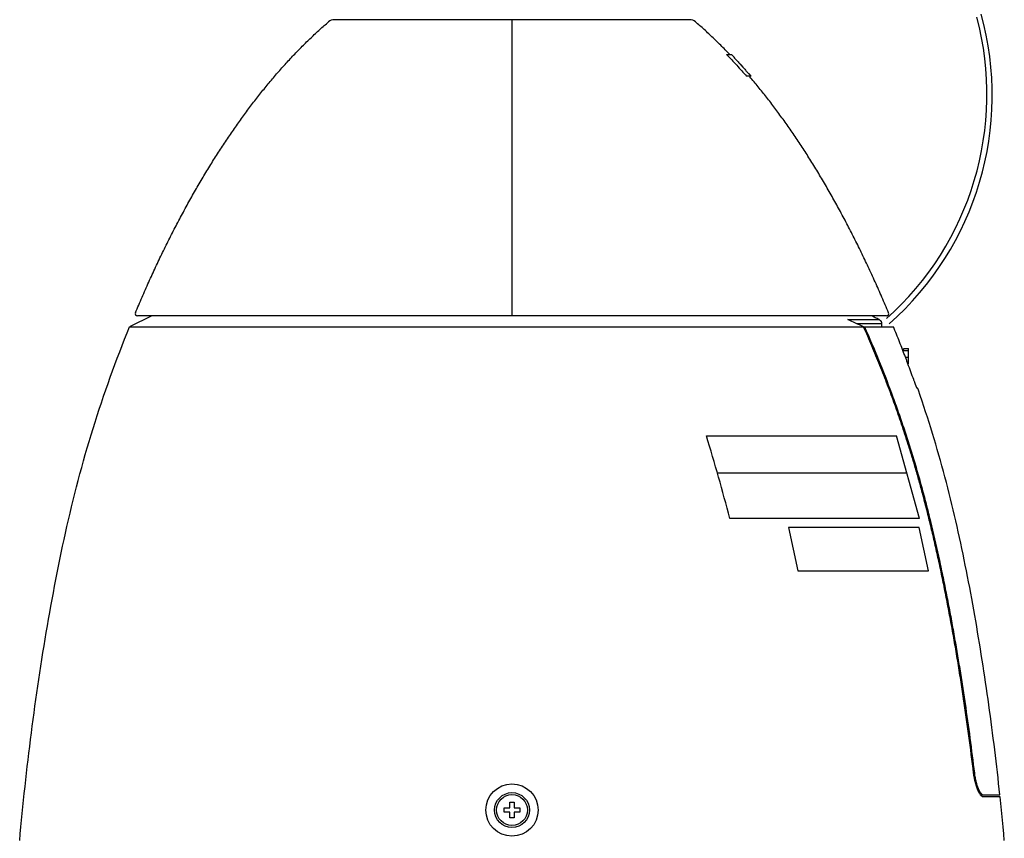
# Model space of a CAD drawing. Units: millimetres. Extents: x -69 to 68, y -118 to 116.
# Drawn here: x 8 to 30, y 19 to 38 of the extents above; entities that cross this region are included whole.
import ezdxf

# ---------------------------------------------------------------- set-up
doc = ezdxf.new("R2010")
doc.units = ezdxf.units.MM
doc.layers.add('GAIKEI', color=7, linetype='Continuous')

msp = doc.modelspace()

# ---------------------------------------------------------------- linework, layer by layer
at = {"layer": 'GAIKEI', "linetype": 'Continuous'}
for p, q in [((14.60954, 37.52193), (14.6349, 37.54424)), ((14.6349, 37.54424), (14.66029, 37.56642)), ((14.66029, 37.56642), (14.6857, 37.58846)), ((14.6857, 37.58846), (14.71114, 37.61038)), ((23.00155, 37.65864), (14.84143, 37.65864)), ((23.15741, 37.58835), (23.13185, 37.61038)), ((23.18295, 37.56619), (23.15741, 37.58835)), ((23.20847, 37.5439), (23.18295, 37.56619)), ((23.23397, 37.52148), (23.20847, 37.5439)), ((14.3571, 37.29163), (14.38224, 37.31525)), ((14.38224, 37.31525), (14.4074, 37.33874)), ((14.4074, 37.33874), (14.43259, 37.36209)), ((14.43259, 37.36209), (14.4578, 37.38532)), ((14.4578, 37.38532), (14.48303, 37.40842)), ((14.48303, 37.40842), (14.50829, 37.43138)), ((14.50829, 37.43138), (14.53357, 37.45422)), ((14.53357, 37.45422), (14.55887, 37.47692)), ((14.55887, 37.47692), (14.58419, 37.49949)), ((14.58419, 37.49949), (14.60954, 37.52193)), ((23.25944, 37.49892), (23.23397, 37.52148)), ((23.28489, 37.47623), (23.25944, 37.49892)), ((23.31032, 37.4534), (23.28489, 37.47623)), ((23.33573, 37.43045), (23.31032, 37.4534)), ((23.36111, 37.40736), (23.33573, 37.43045)), ((23.38647, 37.38414), (23.36111, 37.40736)), ((23.41181, 37.36079), (23.38647, 37.38414)), ((23.43712, 37.3373), (23.41181, 37.36079)), ((23.46242, 37.31368), (23.43712, 37.3373)), ((23.48768, 37.28993), (23.46242, 37.31368)), ((14.107, 37.04828), (14.1319, 37.0732)), ((14.1319, 37.0732), (14.15682, 37.09799)), ((14.15682, 37.09799), (14.18177, 37.12265)), ((14.18177, 37.12265), (14.20675, 37.14718)), ((14.20675, 37.14718), (14.23175, 37.17158)), ((14.23175, 37.17158), (14.25677, 37.19585)), ((14.25677, 37.19585), (14.28182, 37.21999)), ((14.28182, 37.21999), (14.30689, 37.244)), ((14.30689, 37.244), (14.33198, 37.26788)), ((14.33198, 37.26788), (14.3571, 37.29163)), ((23.51293, 37.26605), (23.48768, 37.28993)), ((23.53815, 37.24204), (23.51293, 37.26605)), ((23.56334, 37.2179), (23.53815, 37.24204)), ((23.58851, 37.19362), (23.56334, 37.2179)), ((23.61366, 37.16922), (23.58851, 37.19362)), ((23.63879, 37.14468), (23.61366, 37.16922)), ((23.66389, 37.12001), (23.63879, 37.14468)), ((23.68896, 37.09521), (23.66389, 37.12001)), ((23.71401, 37.07028), (23.68896, 37.09521)), ((13.90869, 36.8443), (13.93339, 36.87025)), ((13.93339, 36.87025), (13.95811, 36.89607)), ((13.95811, 36.89607), (13.98287, 36.92176)), ((13.98287, 36.92176), (14.00764, 36.94732)), ((14.00764, 36.94732), (14.03244, 36.97275)), ((14.03244, 36.97275), (14.05727, 36.99806)), ((14.05727, 36.99806), (14.08212, 37.02324)), ((14.08212, 37.02324), (14.107, 37.04828)), ((23.73903, 37.04522), (23.71401, 37.07028)), ((23.76403, 37.02003), (23.73903, 37.04522)), ((23.78901, 36.99471), (23.76403, 37.02003)), ((23.81396, 36.96926), (23.78901, 36.99471)), ((23.83888, 36.94368), (23.81396, 36.96926)), ((23.86378, 36.91797), (23.83888, 36.94368)), ((23.84972, 36.85864), (23.96204, 36.85864)), ((23.88866, 36.89212), (23.86378, 36.91797)), ((23.91515, 36.86443), (23.88866, 36.89212)), ((23.92067, 36.85864), (23.91515, 36.86443)), ((24.00324, 36.81495), (23.96204, 36.85864)), ((13.68756, 36.60503), (13.71203, 36.63212)), ((13.71203, 36.63212), (13.73652, 36.65909)), ((13.73652, 36.65909), (13.76103, 36.68593)), ((13.76103, 36.68593), (13.78558, 36.71265)), ((13.78558, 36.71265), (13.81015, 36.73923)), ((13.81015, 36.73923), (13.83474, 36.76569)), ((13.83474, 36.76569), (13.85937, 36.79202)), ((13.85937, 36.79202), (13.88401, 36.81823)), ((13.88401, 36.81823), (13.90869, 36.8443)), ((24.02208, 36.79482), (24.00324, 36.81495)), ((24.02208, 36.79482), (24.01497, 36.79482)), ((24.14964, 36.64852), (24.15657, 36.64852)), ((24.16731, 36.63665), (24.15657, 36.64852)), ((24.20556, 36.59405), (24.16731, 36.63665)), ((13.49283, 36.38371), (13.51707, 36.41182)), ((13.51707, 36.41182), (13.54134, 36.4398)), ((13.54134, 36.4398), (13.56565, 36.46765)), ((13.56565, 36.46765), (13.58997, 36.49538)), ((13.58997, 36.49538), (13.61433, 36.52298)), ((13.61433, 36.52298), (13.63871, 36.55046)), ((13.63871, 36.55046), (13.66312, 36.57781)), ((13.66312, 36.57781), (13.68756, 36.60503)), ((24.21392, 36.58471), (24.20556, 36.59405)), ((24.21392, 36.58471), (24.20707, 36.58471)), ((24.34969, 36.42245), (24.35637, 36.42245)), ((24.37179, 36.40456), (24.35637, 36.42245)), ((24.41113, 36.35864), (24.37179, 36.40456)), ((13.29987, 36.15435), (13.32389, 36.18345)), ((13.32389, 36.18345), (13.34794, 36.21244)), ((13.34794, 36.21244), (13.37202, 36.2413)), ((13.37202, 36.2413), (13.39612, 36.27003)), ((13.39612, 36.27003), (13.42026, 36.29864)), ((13.42026, 36.29864), (13.44442, 36.32712)), ((13.44442, 36.32712), (13.46861, 36.35548)), ((13.46861, 36.35548), (13.49283, 36.38371)), ((24.41113, 36.35864), (24.30667, 36.35864)), ((24.38055, 36.34826), (24.37167, 36.35864)), ((24.40486, 36.31972), (24.38055, 36.34826)), ((24.42913, 36.29106), (24.40486, 36.31972)), ((24.45338, 36.26227), (24.42913, 36.29106)), ((24.4776, 36.23336), (24.45338, 36.26227)), ((24.5018, 36.20432), (24.4776, 36.23336)), ((24.52596, 36.17515), (24.5018, 36.20432)), ((24.55009, 36.14586), (24.52596, 36.17515)), ((13.10876, 35.91701), (13.13255, 35.94711)), ((13.13255, 35.94711), (13.15636, 35.97709)), ((13.15636, 35.97709), (13.18021, 36.00694)), ((13.18021, 36.00694), (13.20408, 36.03667)), ((13.20408, 36.03667), (13.22798, 36.06627)), ((13.22798, 36.06627), (13.25192, 36.09576)), ((13.25192, 36.09576), (13.27588, 36.12511)), ((13.27588, 36.12511), (13.29987, 36.15435)), ((24.5742, 36.11644), (24.55009, 36.14586)), ((24.59827, 36.08689), (24.5742, 36.11644)), ((24.62232, 36.05722), (24.59827, 36.08689)), ((24.64634, 36.02743), (24.62232, 36.05722)), ((24.67032, 35.99751), (24.64634, 36.02743)), ((24.69428, 35.96746), (24.67032, 35.99751)), ((24.71821, 35.93729), (24.69428, 35.96746)), ((12.9431, 35.70286), (12.96668, 35.73382)), ((12.96668, 35.73382), (12.99028, 35.76466)), ((12.99028, 35.76466), (13.01392, 35.79537)), ((13.01392, 35.79537), (13.03758, 35.82597)), ((13.03758, 35.82597), (13.06128, 35.85644)), ((13.06128, 35.85644), (13.085, 35.88678)), ((13.085, 35.88678), (13.10876, 35.91701)), ((24.74211, 35.907), (24.71821, 35.93729)), ((24.76597, 35.87658), (24.74211, 35.907)), ((24.78981, 35.84604), (24.76597, 35.87658)), ((24.81362, 35.81537), (24.78981, 35.84604)), ((24.83739, 35.78458), (24.81362, 35.81537)), ((24.86114, 35.75366), (24.83739, 35.78458)), ((24.88485, 35.72262), (24.86114, 35.75366)), ((24.90854, 35.69146), (24.88485, 35.72262)), ((12.77894, 35.48272), (12.8023, 35.51453)), ((12.8023, 35.51453), (12.82569, 35.54623)), ((12.82569, 35.54623), (12.84911, 35.5778)), ((12.84911, 35.5778), (12.87256, 35.60925)), ((12.87256, 35.60925), (12.89604, 35.64057)), ((12.89604, 35.64057), (12.91956, 35.67178)), ((12.91956, 35.67178), (12.9431, 35.70286)), ((24.93219, 35.66017), (24.90854, 35.69146)), ((24.95581, 35.62876), (24.93219, 35.66017)), ((24.9794, 35.59723), (24.95581, 35.62876)), ((25.00296, 35.56557), (24.9794, 35.59723)), ((25.02649, 35.53379), (25.00296, 35.56557)), ((25.04998, 35.50189), (25.02649, 35.53379)), ((25.07345, 35.46987), (25.04998, 35.50189)), ((12.61633, 35.25665), (12.63946, 35.28931)), ((12.63946, 35.28931), (12.66263, 35.32184)), ((12.66263, 35.32184), (12.68583, 35.35426)), ((12.68583, 35.35426), (12.70906, 35.38656)), ((12.70906, 35.38656), (12.73232, 35.41873)), ((12.73232, 35.41873), (12.75562, 35.45079)), ((12.75562, 35.45079), (12.77894, 35.48272)), ((25.09688, 35.43772), (25.07345, 35.46987)), ((25.12028, 35.40545), (25.09688, 35.43772)), ((25.14365, 35.37306), (25.12028, 35.40545)), ((25.16698, 35.34055), (25.14365, 35.37306)), ((25.19029, 35.30791), (25.16698, 35.34055)), ((25.21356, 35.27516), (25.19029, 35.30791)), ((25.2368, 35.24228), (25.21356, 35.27516)), ((12.4553, 35.0247), (12.47821, 35.05819)), ((12.47821, 35.05819), (12.50114, 35.09157)), ((12.50114, 35.09157), (12.52412, 35.12482)), ((12.52412, 35.12482), (12.54712, 35.15796)), ((12.54712, 35.15796), (12.57016, 35.19097)), ((12.57016, 35.19097), (12.59323, 35.22387)), ((12.59323, 35.22387), (12.61633, 35.25665)), ((25.26, 35.20928), (25.2368, 35.24228)), ((25.28317, 35.17617), (25.26, 35.20928)), ((25.30631, 35.14293), (25.28317, 35.17617)), ((25.32942, 35.10957), (25.30631, 35.14293)), ((25.35249, 35.07609), (25.32942, 35.10957)), ((25.37553, 35.04248), (25.35249, 35.07609)), ((25.39854, 35.00876), (25.37553, 35.04248)), ((12.29589, 34.78693), (12.31857, 34.82125)), ((12.31857, 34.82125), (12.34127, 34.85545)), ((12.34127, 34.85545), (12.36401, 34.88954)), ((12.36401, 34.88954), (12.38678, 34.92351)), ((12.38678, 34.92351), (12.40959, 34.95735)), ((12.40959, 34.95735), (12.43243, 34.99109)), ((12.43243, 34.99109), (12.4553, 35.0247)), ((25.42151, 34.97492), (25.39854, 35.00876)), ((25.44445, 34.94096), (25.42151, 34.97492)), ((25.46736, 34.90688), (25.44445, 34.94096)), ((25.49023, 34.87268), (25.46736, 34.90688)), ((25.51307, 34.83837), (25.49023, 34.87268)), ((25.53587, 34.80393), (25.51307, 34.83837)), ((12.16058, 34.57854), (12.18305, 34.61356)), ((12.18305, 34.61356), (12.20555, 34.64847)), ((12.20555, 34.64847), (12.22808, 34.68326)), ((12.22808, 34.68326), (12.25065, 34.71793)), ((12.25065, 34.71793), (12.27326, 34.75249)), ((12.27326, 34.75249), (12.29589, 34.78693)), ((25.55864, 34.76937), (25.53587, 34.80393)), ((25.58138, 34.7347), (25.55864, 34.76937)), ((25.60408, 34.6999), (25.58138, 34.7347)), ((25.62675, 34.66499), (25.60408, 34.6999)), ((25.64938, 34.62996), (25.62675, 34.66499)), ((25.67197, 34.59481), (25.64938, 34.62996)), ((25.69454, 34.55955), (25.67197, 34.59481)), ((12.0043, 34.33012), (12.02652, 34.36595)), ((12.02652, 34.36595), (12.04878, 34.40167)), ((12.04878, 34.40167), (12.07107, 34.43728)), ((12.07107, 34.43728), (12.0934, 34.47277)), ((12.0934, 34.47277), (12.11576, 34.50814)), ((12.11576, 34.50814), (12.13815, 34.5434)), ((12.13815, 34.5434), (12.16058, 34.57854)), ((25.71706, 34.52416), (25.69454, 34.55955)), ((25.73955, 34.48866), (25.71706, 34.52416)), ((25.76201, 34.45305), (25.73955, 34.48866)), ((25.78443, 34.41731), (25.76201, 34.45305)), ((25.80682, 34.38146), (25.78443, 34.41731)), ((25.82916, 34.34549), (25.80682, 34.38146)), ((11.87173, 34.11269), (11.89373, 34.14922)), ((11.89373, 34.14922), (11.91577, 34.18563)), ((11.91577, 34.18563), (11.93785, 34.22192)), ((11.93785, 34.22192), (11.95997, 34.2581)), ((11.95997, 34.2581), (11.98212, 34.29417)), ((11.98212, 34.29417), (12.0043, 34.33012)), ((25.85148, 34.30941), (25.82916, 34.34549)), ((25.87376, 34.2732), (25.85148, 34.30941)), ((25.896, 34.23689), (25.87376, 34.2732)), ((25.9182, 34.20045), (25.896, 34.23689)), ((25.94037, 34.16391), (25.9182, 34.20045)), ((25.96251, 34.12724), (25.94037, 34.16391)), ((11.74045, 33.89116), (11.76224, 33.92836)), ((11.76224, 33.92836), (11.78406, 33.96546)), ((11.78406, 33.96546), (11.80592, 34.00244)), ((11.80592, 34.00244), (11.82782, 34.0393)), ((11.82782, 34.0393), (11.84976, 34.07605)), ((11.84976, 34.07605), (11.87173, 34.11269)), ((25.9846, 34.09046), (25.96251, 34.12724)), ((26.00666, 34.05357), (25.9846, 34.09046)), ((26.02869, 34.01656), (26.00666, 34.05357)), ((26.05067, 33.97943), (26.02869, 34.01656)), ((26.07262, 33.94219), (26.05067, 33.97943)), ((26.09453, 33.90484), (26.07262, 33.94219)), ((11.6105, 33.66556), (11.63207, 33.70344)), ((11.63207, 33.70344), (11.65367, 33.74121)), ((11.65367, 33.74121), (11.67531, 33.77886)), ((11.67531, 33.77886), (11.69699, 33.81641)), ((11.69699, 33.81641), (11.7187, 33.85384)), ((11.7187, 33.85384), (11.74045, 33.89116)), ((26.11641, 33.86737), (26.09453, 33.90484)), ((26.13825, 33.82979), (26.11641, 33.86737)), ((26.16005, 33.79209), (26.13825, 33.82979)), ((26.18181, 33.75429), (26.16005, 33.79209)), ((26.20354, 33.71636), (26.18181, 33.75429)), ((26.22522, 33.67833), (26.20354, 33.71636)), ((11.4819, 33.43593), (11.50324, 33.47448)), ((11.50324, 33.47448), (11.52462, 33.51292)), ((11.52462, 33.51292), (11.54603, 33.55125)), ((11.54603, 33.55125), (11.56749, 33.58946)), ((11.56749, 33.58946), (11.58898, 33.62757)), ((11.58898, 33.62757), (11.6105, 33.66556)), ((26.24687, 33.64018), (26.22522, 33.67833)), ((26.26849, 33.60192), (26.24687, 33.64018)), ((26.29006, 33.56354), (26.26849, 33.60192)), ((26.3116, 33.52506), (26.29006, 33.56354)), ((26.33309, 33.48646), (26.3116, 33.52506)), ((26.35455, 33.44775), (26.33309, 33.48646)), ((11.35468, 33.20233), (11.37579, 33.24154)), ((11.37579, 33.24154), (11.39693, 33.28064)), ((11.39693, 33.28064), (11.41812, 33.31963)), ((11.41812, 33.31963), (11.43934, 33.35851)), ((11.43934, 33.35851), (11.4606, 33.39727)), ((11.4606, 33.39727), (11.4819, 33.43593)), ((26.37597, 33.40892), (26.35455, 33.44775)), ((26.39736, 33.36999), (26.37597, 33.40892)), ((26.4187, 33.33094), (26.39736, 33.36999)), ((26.44, 33.29179), (26.4187, 33.33094)), ((26.46127, 33.25252), (26.44, 33.29179)), ((26.4825, 33.21314), (26.46127, 33.25252)), ((11.22885, 32.96478), (11.24972, 33.00464)), ((11.24972, 33.00464), (11.27063, 33.0444)), ((11.27063, 33.0444), (11.29159, 33.08404)), ((11.29159, 33.08404), (11.31258, 33.12358)), ((11.31258, 33.12358), (11.33361, 33.16301)), ((11.33361, 33.16301), (11.35468, 33.20233)), ((26.50368, 33.17365), (26.4825, 33.21314)), ((26.52483, 33.13405), (26.50368, 33.17365)), ((26.54594, 33.09434), (26.52483, 33.13405)), ((26.56701, 33.05452), (26.54594, 33.09434)), ((26.58804, 33.01459), (26.56701, 33.05452)), ((26.60903, 32.97455), (26.58804, 33.01459)), ((11.12507, 32.76385), (11.14575, 32.80425)), ((11.14575, 32.80425), (11.16646, 32.84454)), ((11.16646, 32.84454), (11.18722, 32.88473)), ((11.18722, 32.88473), (11.20801, 32.92481)), ((11.20801, 32.92481), (11.22885, 32.96478)), ((26.62998, 32.9344), (26.60903, 32.97455)), ((26.65089, 32.89415), (26.62998, 32.9344)), ((26.67176, 32.85378), (26.65089, 32.89415)), ((26.69259, 32.8133), (26.67176, 32.85378)), ((26.71338, 32.77272), (26.69259, 32.8133)), ((11.00186, 32.51919), (11.0223, 32.56023)), ((11.0223, 32.56023), (11.04277, 32.60117)), ((11.04277, 32.60117), (11.06329, 32.642)), ((11.06329, 32.642), (11.08384, 32.68272)), ((11.08384, 32.68272), (11.10444, 32.72334)), ((11.10444, 32.72334), (11.12507, 32.76385)), ((26.73413, 32.73203), (26.71338, 32.77272)), ((26.75484, 32.69123), (26.73413, 32.73203)), ((26.77551, 32.65032), (26.75484, 32.69123)), ((26.79613, 32.6093), (26.77551, 32.65032)), ((26.81672, 32.56818), (26.79613, 32.6093)), ((26.83727, 32.52695), (26.81672, 32.56818)), ((10.90031, 32.3124), (10.92054, 32.35397)), ((10.92054, 32.35397), (10.94081, 32.39543)), ((10.94081, 32.39543), (10.96112, 32.43679)), ((10.96112, 32.43679), (10.98147, 32.47804)), ((10.98147, 32.47804), (11.00186, 32.51919)), ((26.85777, 32.48561), (26.83727, 32.52695)), ((26.87823, 32.44417), (26.85777, 32.48561)), ((26.89866, 32.40261), (26.87823, 32.44417)), ((26.91904, 32.36096), (26.89866, 32.40261)), ((26.93938, 32.31919), (26.91904, 32.36096)), ((10.77979, 32.06079), (10.79978, 32.10298)), ((10.79978, 32.10298), (10.8198, 32.14507)), ((10.8198, 32.14507), (10.83986, 32.18706)), ((10.83986, 32.18706), (10.85997, 32.22895)), ((10.85997, 32.22895), (10.88012, 32.27072)), ((10.88012, 32.27072), (10.90031, 32.3124)), ((26.95968, 32.27732), (26.93938, 32.31919)), ((26.97993, 32.23535), (26.95968, 32.27732)), ((27.00015, 32.19327), (26.97993, 32.23535)), ((27.02032, 32.15108), (27.00015, 32.19327)), ((27.04045, 32.10879), (27.02032, 32.15108)), ((27.06054, 32.06639), (27.04045, 32.10879)), ((10.68051, 31.84826), (10.70029, 31.89097)), ((10.70029, 31.89097), (10.7201, 31.93358)), ((10.7201, 31.93358), (10.73996, 31.97609)), ((10.73996, 31.97609), (10.75985, 32.01849)), ((10.75985, 32.01849), (10.77979, 32.06079)), ((27.08059, 32.02389), (27.06054, 32.06639)), ((27.10059, 31.98128), (27.08059, 32.02389)), ((27.12056, 31.93857), (27.10059, 31.98128)), ((27.14048, 31.89576), (27.12056, 31.93857)), ((27.16035, 31.85284), (27.14048, 31.89576)), ((10.58229, 31.63317), (10.60185, 31.6764)), ((10.60185, 31.6764), (10.62145, 31.71952)), ((10.62145, 31.71952), (10.6411, 31.76253)), ((10.6411, 31.76253), (10.66078, 31.80545)), ((10.66078, 31.80545), (10.68051, 31.84826)), ((27.18019, 31.80982), (27.16035, 31.85284)), ((27.19998, 31.7667), (27.18019, 31.80982)), ((27.21973, 31.72347), (27.19998, 31.7667)), ((27.23944, 31.68014), (27.21973, 31.72347)), ((27.2591, 31.63671), (27.23944, 31.68014)), ((10.48514, 31.41555), (10.50448, 31.45928)), ((10.50448, 31.45928), (10.52387, 31.5029)), ((10.52387, 31.5029), (10.5433, 31.54643)), ((10.5433, 31.54643), (10.56277, 31.58985)), ((10.56277, 31.58985), (10.58229, 31.63317)), ((27.27872, 31.59317), (27.2591, 31.63671)), ((27.2983, 31.54953), (27.27872, 31.59317)), ((27.31783, 31.50579), (27.2983, 31.54953)), ((27.33732, 31.46195), (27.31783, 31.50579)), ((27.35676, 31.41801), (27.33732, 31.46195)), ((10.38906, 31.19542), (10.40819, 31.23965)), ((10.40819, 31.23965), (10.42736, 31.28377)), ((10.42736, 31.28377), (10.44658, 31.3278)), ((10.44658, 31.3278), (10.46583, 31.37173)), ((10.46583, 31.37173), (10.48514, 31.41555)), ((27.37617, 31.37396), (27.35676, 31.41801)), ((27.39553, 31.32982), (27.37617, 31.37396)), ((27.41484, 31.28557), (27.39553, 31.32982)), ((27.43411, 31.24123), (27.41484, 31.28557)), ((27.45334, 31.19678), (27.43411, 31.24123)), ((27.47252, 31.15223), (27.45334, 31.19678)), ((10.27522, 30.928), (10.29408, 30.97282)), ((10.29408, 30.97282), (10.31299, 31.01753)), ((10.31299, 31.01753), (10.33194, 31.06215)), ((10.33194, 31.06215), (10.35094, 31.10668)), ((10.35094, 31.10668), (10.36998, 31.1511)), ((10.36998, 31.1511), (10.38906, 31.19542)), ((27.49166, 31.10758), (27.47252, 31.15223)), ((27.51075, 31.06284), (27.49166, 31.10758)), ((27.5298, 31.01799), (27.51075, 31.06284)), ((27.54881, 30.97304), (27.5298, 31.01799)), ((27.56777, 30.928), (27.54881, 30.97304)), ((10.65464, 30.85864), (10.1426, 30.60864)), ((10.08451, 30.4647), (10.1426, 30.60864)), ((9.97054, 30.17593), (10.02715, 30.32046)), ((10.02715, 30.32046), (10.08451, 30.4647)), ((9.91467, 30.03111), (9.97054, 30.17593)), ((9.80512, 29.74063), (9.85953, 29.88601)), ((9.85953, 29.88601), (9.91467, 30.03111)), ((9.75144, 29.59498), (9.80512, 29.74063)), ((9.64635, 29.30285), (9.69852, 29.44905)), ((9.69852, 29.44905), (9.75144, 29.59498)), ((9.59494, 29.15638), (9.64635, 29.30285)), ((28.22001, 29.2028), (28.23575, 29.19162)), ((28.22698, 29.19162), (28.22655, 29.19179)), ((28.23575, 29.19162), (28.22698, 29.19162)), ((28.25082, 29.1484), (28.23575, 29.19162)), ((9.49448, 28.86263), (9.54432, 29.00964)), ((9.54432, 29.00964), (9.59494, 29.15638)), ((28.29325, 29.02546), (28.25082, 29.1484)), ((28.33513, 28.90232), (28.29325, 29.02546)), ((9.39721, 28.5678), (9.44544, 28.71535)), ((9.44544, 28.71535), (9.49448, 28.86263)), ((28.37646, 28.779), (28.33513, 28.90232)), ((28.41722, 28.65549), (28.37646, 28.779)), ((9.3498, 28.41999), (9.39721, 28.5678)), ((28.4574, 28.53179), (28.41722, 28.65549)), ((28.49702, 28.40791), (28.4574, 28.53179)), ((9.25748, 28.12356), (9.30322, 28.27191)), ((9.30322, 28.27191), (9.3498, 28.41999)), ((28.53605, 28.28383), (28.49702, 28.40791)), ((28.57449, 28.15958), (28.53605, 28.28383)), ((9.21259, 27.97495), (9.25748, 28.12356)), ((28.61233, 28.03513), (28.57449, 28.15958)), ((28.64958, 27.91051), (28.61233, 28.03513)), ((9.12539, 27.67695), (9.16855, 27.82608)), ((9.16855, 27.82608), (9.21259, 27.97495)), ((28.68621, 27.7857), (28.64958, 27.91051)), ((9.08311, 27.52756), (9.12539, 27.67695)), ((28.72224, 27.6607), (28.68621, 27.7857)), ((28.75765, 27.53553), (28.72224, 27.6607)), ((9.00111, 27.22803), (9.04169, 27.37792)), ((9.04169, 27.37792), (9.08311, 27.52756)), ((28.79245, 27.41017), (28.75765, 27.53553)), ((28.82665, 27.28465), (28.79245, 27.41017)), ((8.96135, 27.07792), (9.00111, 27.22803)), ((28.86028, 27.15896), (28.82665, 27.28465)), ((28.89333, 27.03311), (28.86028, 27.15896)), ((8.88423, 26.77703), (8.9224, 26.92758)), ((8.9224, 26.92758), (8.96135, 27.07792)), ((28.92582, 26.90711), (28.89333, 27.03311)), ((28.95777, 26.78096), (28.92582, 26.90711)), ((8.84682, 26.62628), (8.88423, 26.77703)), ((28.98918, 26.65466), (28.95777, 26.78096)), ((8.7742, 26.32421), (8.81015, 26.47533)), ((8.81015, 26.47533), (8.84682, 26.62628)), ((29.02007, 26.52823), (28.98918, 26.65466)), ((29.05045, 26.40167), (29.02007, 26.52823)), ((8.73894, 26.17291), (8.7742, 26.32421)), ((29.08034, 26.27499), (29.05045, 26.40167)), ((29.10973, 26.14819), (29.08034, 26.27499)), ((8.67045, 25.86983), (8.70437, 26.02144)), ((8.70437, 26.02144), (8.73894, 26.17291)), ((29.13865, 26.02127), (29.10973, 26.14819)), ((29.16712, 25.89425), (29.13865, 26.02127)), ((8.63717, 25.71807), (8.67045, 25.86983)), ((29.19513, 25.76712), (29.16712, 25.89425)), ((8.57244, 25.41417), (8.60451, 25.56618)), ((8.60451, 25.56618), (8.63717, 25.71807)), ((29.2227, 25.6399), (29.19513, 25.76712)), ((29.24985, 25.51259), (29.2227, 25.6399)), ((8.54095, 25.26204), (8.57244, 25.41417)), ((29.27658, 25.3852), (29.24985, 25.51259)), ((29.30292, 25.25772), (29.27658, 25.3852)), ((8.47961, 24.95748), (8.51001, 25.10981)), ((8.51001, 25.10981), (8.54095, 25.26204)), ((29.32887, 25.13018), (29.30292, 25.25772)), ((29.35443, 25.00257), (29.32887, 25.13018)), ((8.44973, 24.80507), (8.47961, 24.95748)), ((29.37963, 24.87489), (29.35443, 25.00257)), ((29.40447, 24.74716), (29.37963, 24.87489)), ((8.39149, 24.49999), (8.42036, 24.65257)), ((8.42036, 24.65257), (8.44973, 24.80507)), ((29.42895, 24.61936), (29.40447, 24.74716)), ((8.36313, 24.34732), (8.39149, 24.49999)), ((29.45308, 24.4915), (29.42895, 24.61936)), ((29.47686, 24.36359), (29.45308, 24.4915)), ((8.30785, 24.04174), (8.33525, 24.19457)), ((8.33525, 24.19457), (8.36313, 24.34732)), ((29.50029, 24.23562), (29.47686, 24.36359)), ((29.52339, 24.10759), (29.50029, 24.23562)), ((8.28092, 23.88884), (8.30785, 24.04174)), ((29.54615, 23.97951), (29.52339, 24.10759)), ((29.56859, 23.85138), (29.54615, 23.97951)), ((8.22845, 23.58281), (8.25446, 23.73586)), ((8.25446, 23.73586), (8.28092, 23.88884)), ((29.5907, 23.72319), (29.56859, 23.85138)), ((8.20289, 23.42969), (8.22845, 23.58281)), ((29.61249, 23.59496), (29.5907, 23.72319)), ((29.63396, 23.46667), (29.61249, 23.59496)), ((8.17777, 23.2765), (8.20289, 23.42969)), ((29.65513, 23.33834), (29.63396, 23.46667)), ((29.67599, 23.20995), (29.65513, 23.33834)), ((8.12881, 22.96992), (8.15308, 23.12324)), ((8.15308, 23.12324), (8.17777, 23.2765)), ((29.69655, 23.08153), (29.67599, 23.20995)), ((29.71682, 22.95305), (29.69655, 23.08153)), ((8.10495, 22.81654), (8.12881, 22.96992)), ((29.7368, 22.82453), (29.71682, 22.95305)), ((8.05845, 22.50959), (8.0815, 22.66309)), ((8.0815, 22.66309), (8.10495, 22.81654)), ((29.75649, 22.69597), (29.7368, 22.82453)), ((29.77591, 22.56737), (29.75649, 22.69597)), ((8.03578, 22.35603), (8.05845, 22.50959)), ((29.79504, 22.43873), (29.77591, 22.56737)), ((29.81391, 22.31005), (29.79504, 22.43873)), ((7.99159, 22.04875), (8.0135, 22.20241)), ((8.0135, 22.20241), (8.03578, 22.35603)), ((29.83251, 22.18133), (29.81391, 22.31005)), ((29.85085, 22.05258), (29.83251, 22.18133)), ((7.97005, 21.89503), (7.99159, 22.04875)), ((29.86893, 21.92378), (29.85085, 22.05258)), ((7.92806, 21.58744), (7.94887, 21.74126)), ((7.94887, 21.74126), (7.97005, 21.89503)), ((29.88676, 21.79496), (29.86893, 21.92378)), ((29.90433, 21.6661), (29.88676, 21.79496)), ((7.90763, 21.43358), (7.92806, 21.58744)), ((29.92164, 21.5372), (29.90433, 21.6661)), ((29.93868, 21.40827), (29.92164, 21.5372)), ((7.86787, 21.1257), (7.88756, 21.27966)), ((7.88756, 21.27966), (7.90763, 21.43358)), ((29.95547, 21.27931), (29.93868, 21.40827)), ((29.97199, 21.15031), (29.95547, 21.27931)), ((7.84856, 20.9717), (7.86787, 21.1257)), ((29.98825, 21.02129), (29.97199, 21.15031)), ((7.81106, 20.66355), (7.82962, 20.81764)), ((7.82962, 20.81764), (7.84856, 20.9717)), ((30.00424, 20.89223), (29.98825, 21.02129)), ((30.01997, 20.76313), (30.00424, 20.89223)), ((7.79289, 20.50941), (7.81106, 20.66355)), ((30.03543, 20.63401), (30.01997, 20.76313)), ((30.05062, 20.50486), (30.03543, 20.63401)), ((7.7577, 20.20099), (7.7751, 20.35522)), ((7.7751, 20.35522), (7.79289, 20.50941)), ((30.06555, 20.37567), (30.05062, 20.50486)), ((30.0802, 20.24646), (30.06555, 20.37567)), ((7.74068, 20.04673), (7.7577, 20.20099)), ((30.09458, 20.11721), (30.0802, 20.24646)), ((7.72405, 19.89242), (7.74068, 20.04673)), ((30.10869, 19.98794), (30.09458, 20.11721)), ((30.12252, 19.85864), (30.10869, 19.98794)), ((7.69197, 19.58368), (7.70782, 19.73807)), ((7.70782, 19.73807), (7.72405, 19.89242)), ((30.13517, 19.73807), (30.12779, 19.80864)), ((30.15101, 19.58368), (30.13517, 19.73807)), ((7.67652, 19.42925), (7.69197, 19.58368)), ((30.16646, 19.42925), (30.15101, 19.58368)), ((7.64682, 19.12027), (7.66147, 19.27478)), ((7.66147, 19.27478), (7.67652, 19.42925)), ((30.18151, 19.27478), (30.16646, 19.42925)), ((30.19616, 19.12027), (30.18151, 19.27478)), ((7.63257, 18.96573), (7.64682, 19.12027)), ((30.21041, 18.96573), (30.19616, 19.12027)), ((7.61872, 18.81116), (7.63257, 18.96573)), ((30.22426, 18.81116), (30.21041, 18.96573))]:
    msp.add_line(p, q, dxfattribs=at)
at = {"layer": 'GAIKEI', "color": 1, "linetype": 'Continuous'}
for p, q in [((18.92149, 37.65864), (18.92149, 30.85864)), ((27.52167, 30.85864), (10.32132, 30.85864)), ((26.62841, 30.77221), (27.35055, 30.77221)), ((10.1426, 30.60864), (27.67941, 30.60864)), ((26.82959, 30.68235), (27.40677, 30.68235)), ((27.40677, 30.68235), (27.40677, 30.60864)), ((27.89649, 30.05864), (27.92149, 30.10864)), ((27.92149, 30.10864), (28.02149, 30.10864)), ((28.02149, 29.75864), (28.02149, 30.10864)), ((27.89649, 30.05864), (28.02149, 30.05864)), ((27.95459, 29.90864), (28.02149, 29.90864)), ((28.02149, 29.75864), (28.01068, 29.75864)), ((23.38323, 28.10392), (27.75106, 28.10392)), ((28.27485, 26.20392), (27.75106, 28.10392)), ((23.63675, 27.25392), (27.98539, 27.25392)), ((28.27485, 26.20392), (23.92373, 26.20392)), ((25.27287, 25.99864), (25.48287, 24.99864)), ((28.27287, 25.99864), (25.27287, 25.99864)), ((28.48287, 24.99864), (28.27287, 25.99864)), ((25.48287, 24.99864), (28.48287, 24.99864)), ((29.52012, 20.35864), (29.53626, 20.35864)), ((18.87149, 19.55864), (18.87149, 19.68864)), ((18.87149, 19.68864), (18.97149, 19.68864)), ((18.97149, 19.68864), (18.97149, 19.55864)), ((29.67667, 19.85864), (30.12252, 19.85864)), ((30.12779, 19.80864), (29.74606, 19.80864)), ((18.74149, 19.45864), (18.74149, 19.55864)), ((18.74149, 19.55864), (18.87149, 19.55864)), ((18.87149, 19.45864), (18.74149, 19.45864)), ((18.87149, 19.32864), (18.87149, 19.45864)), ((18.97149, 19.55864), (19.10149, 19.55864)), ((18.97149, 19.45864), (18.97149, 19.32864)), ((19.10149, 19.45864), (18.97149, 19.45864)), ((19.10149, 19.55864), (19.10149, 19.45864)), ((18.97149, 19.32864), (18.87149, 19.32864))]:
    msp.add_line(p, q, dxfattribs=at)
for radius in [0.6, 0.4, 0.355]:
    msp.add_circle((18.92149, 19.50864), radius, dxfattribs=at)
at = {"layer": 'GAIKEI', "color": 1}
for centre, radius, start, end in [((22.95454, 35.91786), 6.99164, 311.445923, 15.506332), ((22.91893, 35.94471), 6.90607, 311.773778, 14.88046)]:
    msp.add_arc(centre, radius, start, end, dxfattribs=at)
at = {"layer": 'GAIKEI', "linetype": 'Continuous'}
for centre, radius, start, end in [((14.84143, 37.45864), 0.2, 90, 130.650961), ((23.00156, 37.45864), 0.2, 49.349039, 90), ((10.32132, 30.90864), 0.05, 157.219715, 270), ((27.52167, 30.90864), 0.05, 270, 22.780285)]:
    msp.add_arc(centre, radius, start, end, dxfattribs=at)
for points, knots in [([(23.84972, 36.85864), (23.92757, 36.77685), (24.08327, 36.61328), (24.2322, 36.44352), (24.30667, 36.35864)], [0, 0, 0, 0, 0.338706134, 0.677413473, 0.677413473, 0.677413473, 0.677413473]), ([(24.01497, 36.79482), (24.02536, 36.78369), (24.04614, 36.76143), (24.06681, 36.73906), (24.07714, 36.72787)], [0, 0, 0, 0, 0.0456835542, 0.091366969, 0.091366969, 0.091366969, 0.091366969]), ([(24.07714, 36.72787), (24.08926, 36.71468), (24.11352, 36.68831), (24.1376, 36.66179), (24.14964, 36.64852)], [0, 0, 0, 0, 0.053741739, 0.107483594, 0.107483594, 0.107483594, 0.107483594]), ([(24.1696, 36.6341), (24.1756, 36.62744), (24.18762, 36.61411), (24.19958, 36.60074), (24.20557, 36.59406)], [0, 0, 0, 0, 0.0269146419, 0.0538292836, 0.0538292836, 0.0538292836, 0.0538292836]), ([(24.21404, 36.5769), (24.2254, 36.56415), (24.2481, 36.53865), (24.27066, 36.51302), (24.28194, 36.5002)], [0, 0, 0, 0, 0.051217407, 0.102434735, 0.102434735, 0.102434735, 0.102434735]), ([(24.28194, 36.5002), (24.289, 36.49216), (24.30311, 36.47608), (24.31716, 36.45994), (24.32418, 36.45187)], [0, 0, 0, 0, 0.0320947513, 0.0641895061, 0.0641895061, 0.0641895061, 0.0641895061]), ([(27.95451, 29.90885), (27.90975, 30.02591), (27.82022, 30.26003), (27.72635, 30.49243), (27.67941, 30.60864)], [0, 0, 0, 0, 0.37596475, 0.751931722, 0.751931722, 0.751931722, 0.751931722]), ([(28.01094, 29.75874), (28.00158, 29.78378), (27.98287, 29.83385), (27.96397, 29.88385), (27.95451, 29.90885)], [0, 0, 0, 0, 0.080185667, 0.160371431, 0.160371431, 0.160371431, 0.160371431]), ([(28.22187, 29.19903), (28.22001, 29.20275), (28.2163, 29.21019), (28.2117, 29.22055), (28.20764, 29.22989), (28.20387, 29.23875), (28.19994, 29.24817), (28.19565, 29.25864), (28.19122, 29.26963), (28.18648, 29.28155), (28.18163, 29.2939), (28.17656, 29.307), (28.17142, 29.32044), (28.16431, 29.33927), (28.15542, 29.36321), (28.14842, 29.3826), (28.14492, 29.3923)], [0, 0, 0, 0, 0.012469866, 0.024940434, 0.033985552, 0.043030352, 0.053816587, 0.064602955, 0.076983996, 0.089364994, 0.103078677, 0.116792378, 0.131519017, 0.146245654, 0.177176914, 0.208108177, 0.208108177, 0.208108177, 0.208108177])]:
    msp.add_open_spline(points, degree=3, knots=knots, dxfattribs=at)
for points in [[(24.15657, 36.64852), (24.15874, 36.64612), (24.16309, 36.64131), (24.16743, 36.63651), (24.1696, 36.6341)], [(24.20557, 36.59406), (24.20645, 36.59307), (24.20822, 36.59109), (24.20999, 36.58911), (24.21088, 36.58812)], [(24.20707, 36.58471), (24.20823, 36.58341), (24.21055, 36.5808), (24.21288, 36.5782), (24.21404, 36.5769)], [(24.21088, 36.58812), (24.21139, 36.58755), (24.2124, 36.58641), (24.21342, 36.58528), (24.21392, 36.58471)], [(24.32418, 36.45187), (24.32843, 36.44697), (24.33694, 36.43716), (24.34544, 36.42736), (24.34969, 36.42245)], [(28.14492, 29.3923), (28.12259, 29.45337), (28.07793, 29.57552), (28.03327, 29.69766), (28.01094, 29.75874)], [(28.22513, 29.19344), (28.22458, 29.19438), (28.2235, 29.19624), (28.22241, 29.1981), (28.22187, 29.19903)], [(28.22652, 29.19172), (28.22629, 29.19201), (28.22582, 29.19258), (28.22536, 29.19316), (28.22513, 29.19344)], [(28.22645, 29.19187), (28.22647, 29.19186), (28.2265, 29.19183), (28.22654, 29.19181), (28.22655, 29.19179)]]:
    msp.add_open_spline(points, degree=3, dxfattribs=at)
at = {"layer": 'GAIKEI', "color": 1, "linetype": 'Continuous'}
for points, knots in [([(26.99406, 30.60864), (26.93315, 30.63596), (26.81132, 30.69061), (26.68938, 30.74501), (26.62841, 30.77221)], [0, 0, 0, 0, 0.200286754, 0.400573507, 0.400573507, 0.400573507, 0.400573507]), ([(27.35055, 30.77221), (27.35465, 30.77), (27.36286, 30.76559), (27.37201, 30.75832), (27.37872, 30.75187), (27.3834, 30.74668), (27.38772, 30.74116), (27.39165, 30.73534), (27.39515, 30.72927), (27.39822, 30.72298), (27.40084, 30.7165), (27.40369, 30.70767), (27.40621, 30.69628), (27.40659, 30.68699), (27.40677, 30.68235)], [0, 0, 0, 0, 0.013955604, 0.027911289, 0.034883857, 0.041856469, 0.048868699, 0.055880937, 0.062889671, 0.069898391, 0.076862113, 0.08382579, 0.097745995, 0.11166611, 0.11166611, 0.11166611, 0.11166611]), ([(29.52012, 20.35864), (29.48468, 20.64362), (29.4138, 21.21357), (29.31172, 21.92725), (29.22408, 22.50088), (29.15475, 22.93208), (29.08247, 23.35979), (29.00824, 23.77765), (28.93156, 24.18855), (28.85381, 24.58563), (28.7739, 24.97516), (28.69307, 25.3513), (28.60989, 25.72084), (28.52593, 26.07652), (28.43981, 26.42408), (28.35444, 26.75242), (28.26826, 27.06872), (28.18515, 27.36014), (28.10245, 27.63775), (28.02344, 27.89254), (27.94463, 28.13738), (27.86756, 28.36886), (27.78949, 28.59611), (27.71026, 28.81997), (27.6287, 29.0439), (27.54441, 29.26896), (27.45769, 29.49432), (27.33912, 29.79421), (27.18676, 30.16661), (27.05829, 30.4613), (26.99406, 30.60864)], [0, 0, 0, 0, 0.86150429, 1.72300903, 2.16269263, 2.60237575, 3.03319161, 3.46400731, 3.87557996, 4.28715246, 4.6778277, 5.0685029, 5.441333, 5.81416227, 6.16484024, 6.51551792, 6.83191467, 7.14831006, 7.42461052, 7.70091029, 7.94856254, 8.19621468, 8.43281656, 8.66941832, 8.90860095, 9.14778362, 9.39039326, 9.6330031, 10.11519457, 10.59738586, 10.59738586, 10.59738586, 10.59738586]), ([(27.01525, 30.60864), (27.12365, 30.35679), (27.34045, 29.8531), (27.58722, 29.21368), (27.77372, 28.69847), (27.90712, 28.31033), (28.03413, 27.92033), (28.15455, 27.52872), (28.26837, 27.13538), (28.37606, 26.74054), (28.47814, 26.34422), (28.57501, 25.94655), (28.66706, 25.54771), (28.75463, 25.14835), (28.83814, 24.74866), (28.91763, 24.34952), (28.99342, 23.95051), (29.06563, 23.55189), (29.13458, 23.15292), (29.20047, 22.75344), (29.26352, 22.35327), (29.34351, 21.82105), (29.43742, 21.15653), (29.50332, 20.6246), (29.53626, 20.35864)], [0, 0, 0, 0, 0.82249654, 1.64499303, 2.05563135, 2.46626959, 2.87617896, 3.28608645, 3.6953236, 4.10456326, 4.51380908, 4.92305383, 5.33241872, 5.7417845, 6.14957259, 6.55735996, 6.96268303, 7.3680062, 7.77266304, 8.17731982, 8.58263792, 8.98795632, 9.79193104, 10.59590561, 10.59590561, 10.59590561, 10.59590561]), ([(23.92373, 26.20392), (23.83913, 26.52212), (23.66992, 27.15857), (23.4788, 27.78878), (23.38323, 28.10392)], [0, 0, 0, 0, 0.98766276, 1.97551366, 1.97551366, 1.97551366, 1.97551366]), ([(29.6766, 19.85859), (29.67017, 19.86784), (29.65731, 19.88634), (29.64321, 19.91215), (29.63205, 19.9345), (29.62318, 19.95373), (29.61459, 19.97374), (29.60607, 19.99505), (29.59784, 20.01711), (29.58974, 20.04035), (29.58198, 20.06419), (29.57445, 20.08896), (29.5673, 20.11417), (29.56047, 20.14007), (29.55402, 20.16632), (29.54792, 20.19313), (29.54222, 20.22024), (29.53516, 20.25689), (29.52731, 20.30297), (29.52252, 20.34008), (29.52012, 20.35864)], [0, 0, 0, 0, 0.033771184, 0.067547661, 0.088126118, 0.10870306, 0.131070906, 0.15343944, 0.17756959, 0.201699666, 0.227249367, 0.252799183, 0.279338211, 0.305877258, 0.333148532, 0.360419838, 0.388344024, 0.41626823, 0.472396527, 0.528524804, 0.528524804, 0.528524804, 0.528524804]), ([(29.53626, 20.35864), (29.53844, 20.34176), (29.54279, 20.308), (29.54989, 20.26609), (29.55628, 20.23275), (29.56144, 20.2081), (29.56694, 20.18373), (29.57276, 20.15987), (29.57893, 20.13632), (29.58538, 20.1134), (29.59217, 20.09089), (29.59918, 20.06922), (29.60648, 20.0481), (29.61391, 20.02806), (29.6216, 20.00869), (29.62935, 19.99051), (29.63736, 19.97303), (29.64536, 19.95685), (29.65359, 19.94149), (29.66171, 19.92758), (29.67001, 19.9146), (29.6781, 19.90319), (29.68633, 19.89278), (29.69429, 19.88395), (29.70238, 19.87615), (29.71209, 19.86847), (29.72448, 19.8608), (29.73523, 19.85936), (29.7406, 19.85864)], [0, 0, 0, 0, 0.051054498, 0.102109014, 0.127493198, 0.152877363, 0.177662506, 0.202447625, 0.226561829, 0.250676002, 0.273882714, 0.29708937, 0.318998369, 0.340907281, 0.36121178, 0.381516126, 0.400192453, 0.418868762, 0.435670988, 0.452472501, 0.46717041, 0.481869382, 0.494417043, 0.506959532, 0.517508396, 0.528070483, 0.544190026, 0.560271963, 0.560271963, 0.560271963, 0.560271963]), ([(29.74606, 19.80864), (29.74015, 19.80943), (29.72831, 19.81102), (29.71468, 19.81945), (29.70397, 19.8279), (29.69481, 19.8367), (29.6856, 19.84688), (29.6796, 19.85468), (29.6766, 19.85859)], [0, 0, 0, 0, 0.0177021418, 0.0354457777, 0.047083681, 0.0587079761, 0.073469916, 0.0882312931, 0.0882312931, 0.0882312931, 0.0882312931])]:
    msp.add_open_spline(points, degree=3, knots=knots, dxfattribs=at)
for points in [[(27.35055, 30.77221), (27.32099, 30.78661), (27.26188, 30.81542), (27.20276, 30.84424), (27.17321, 30.85864)], [(28.01094, 29.75874), (28.01115, 29.75816), (28.01159, 29.75699), (28.01202, 29.75583), (28.01224, 29.75525)]]:
    msp.add_open_spline(points, degree=3, dxfattribs=at)

doc.saveas('drawing.dxf')
